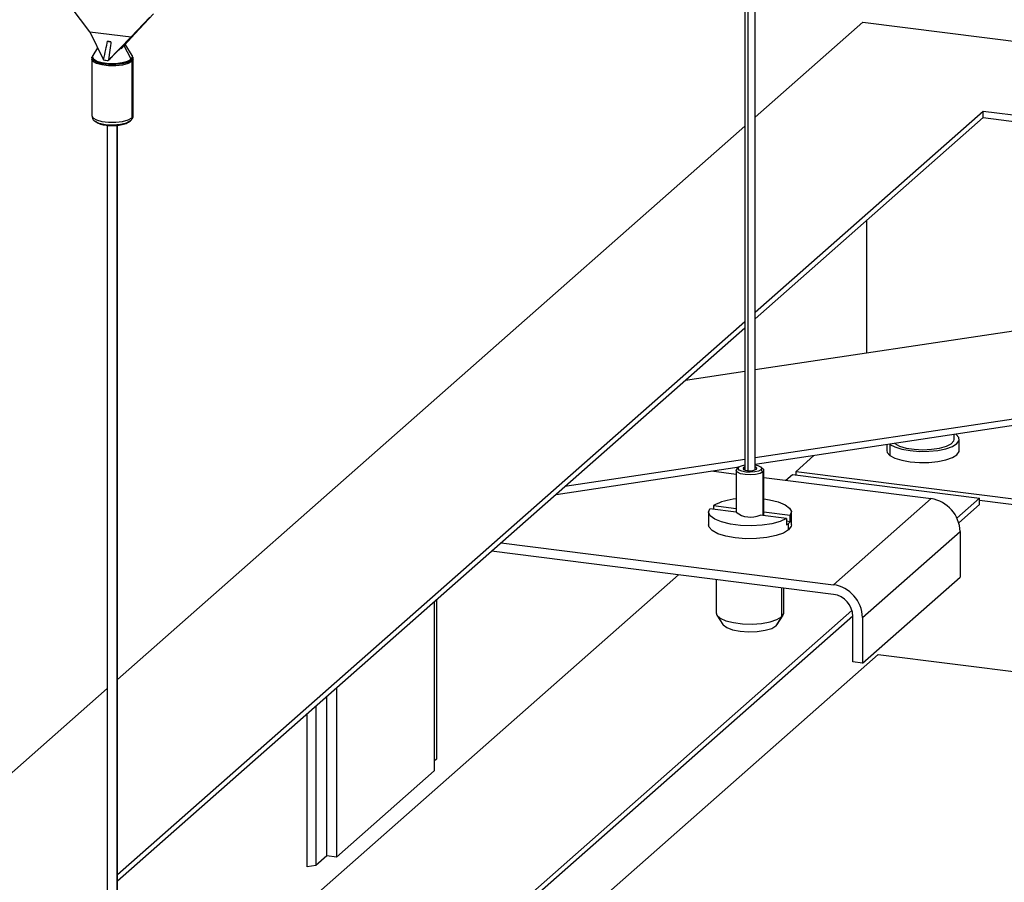
# Paper-space layout '_Dimetric' of a CAD drawing. Units: millimetres. Extents: x -612 to 612, y -206 to 583.
# Drawn here: x -387 to -244, y 127 to 252 of the extents above; entities that cross this region are included whole.
import ezdxf

# ---------------------------------------------------------------- set-up
doc = ezdxf.new("R2010")
doc.units = ezdxf.units.MM

psp = doc.layouts.new('_Dimetric')

# ---------------------------------------------------------------- linework, layer by layer
at = {"color": 7, "linetype": 'Continuous', "lineweight": 25}
for p, q in [((-281.85, 455.32), (-281.85, 187.17)), ((-281.37, 187.07), (-281.37, 455.29)), ((-280.35, 187.17), (-280.35, 455.33)), ((-376.76, 250.67), (-379.47, 254.23)), ((-368.07, 252.79), (-370.78, 249.92)), ((-367.54, 253.26), (-370.25, 250.39)), ((-280.35, 238.3), (-264.75, 252.06)), ((-264.75, 252.06), (-94.95, 230.67)), ((-376.76, 250.67), (-370.78, 249.92)), ((-376.76, 250.67), (-374.8, 246.6)), ((-374.11, 246.51), (-370.78, 249.92)), ((-370.25, 250.39), (-372.22, 248.18)), ((-375.65, 248.37), (-376.35, 247.25)), ((-373.72, 249.24), (-374.2, 249.3)), ((-370.79, 246.71), (-371.87, 248.72)), ((-370.66, 247.25), (-371.67, 248.86)), ((-376.44, 246.99), (-376.51, 246.73)), ((-376.34, 247.27), (-376.35, 247.25)), ((-370.66, 247.25), (-370.68, 247.27)), ((-376.51, 246.72), (-376.51, 238.55)), ((-370.7, 246.36), (-370.7, 238.19)), ((-370.51, 238.55), (-370.51, 246.72)), ((-280.35, 210.02), (-247.29, 239.17)), ((-247.29, 239.17), (-94.95, 219.98)), ((-247.29, 238.23), (-247.29, 239.17)), ((-374.26, 237.12), (-374.26, -31.04)), ((-372.81, -31.05), (-372.81, 237.13)), ((-372.76, -31.04), (-372.76, 237.13)), ((-372.76, 156.81), (-281.85, 236.98)), ((-280.35, 209.07), (-247.29, 238.23)), ((-247.29, 238.23), (-94.95, 219.04)), ((-280.35, 201.71), (-133.17, 223.85)), ((-264.16, 204.14), (-264.16, 223.35)), ((-94.95, 216.8), (-280.35, 188.9)), ((-108.13, 213.88), (-280.35, 187.96)), ((-372.76, 128.52), (-281.85, 208.69)), ((-372.76, 127.58), (-281.85, 207.75)), ((-290.42, 200.19), (-281.85, 201.48)), ((-251.52, 191.59), (-251.52, 192.3)), ((-250.77, 189.99), (-250.77, 191.59)), ((-261.27, 190.83), (-261.27, 189.99)), ((-260.8, 190.87), (-260.8, 189.27)), ((-260.12, 191.01), (-260.12, 190.98)), ((-281.85, 188.68), (-307.92, 184.76)), ((-274.42, 186.96), (-271.83, 189.24)), ((-309.21, 183.62), (-282.66, 187.61)), ((-286.66, 187.01), (-283.1, 186.56)), ((-283.1, 187.1), (-283.1, 181.06)), ((-282.97, 187.34), (-282.69, 187.59)), ((-281.85, 187.61), (-282.04, 187.51)), ((-282.04, 187.51), (-282.04, 187.27)), ((-279.23, 187.34), (-279.51, 187.59)), ((-279.23, 186.87), (-279.51, 187.19)), ((-279.1, 180.55), (-279.1, 187.1)), ((-274.42, 186.43), (-274.42, 186.96)), ((-274.42, 186.96), (-109.78, 166.22)), ((-279.23, 186.87), (-279.23, 180.57)), ((-279.1, 186.06), (-254.85, 183.01)), ((-275.9, 185.66), (-274.95, 186.5)), ((-274.95, 186.5), (-247.82, 183.08)), ((-269, 170.53), (-254.85, 183.01)), ((-251.09, 180.19), (-247.82, 183.08)), ((-247.82, 182.17), (-247.82, 183.08)), ((-110.69, 165.43), (-247.82, 182.71)), ((-283.1, 181.06), (-286.93, 181.54)), ((-286.4, 182.01), (-286.4, 181.47)), ((-286.4, 182.01), (-283.1, 181.59)), ((-247.82, 182.17), (-250.83, 179.51)), ((-287.1, 181.07), (-287.1, 179.19)), ((-275.8, 180.14), (-279.63, 180.62)), ((-279.1, 181.09), (-275.27, 180.6)), ((-275.8, 180.14), (-275.8, 179.19)), ((-275.27, 179.66), (-275.27, 180.6)), ((-275.1, 179.19), (-275.1, 181.07)), ((-275.27, 179.66), (-275.8, 179.73)), ((-275.49, 178.48), (-275.49, 179.42)), ((-264.79, 165.76), (-250.64, 178.23)), ((-250.64, 178.23), (-250.64, 171.63)), ((-317.17, 176.6), (-269, 170.53)), ((-269, 169.12), (-318.57, 175.37)), ((-372.76, 100.24), (-291.45, 171.95)), ((-264.79, 159.16), (-250.64, 171.63)), ((-286, 171.26), (-286, 166.46)), ((-276.52, 170.07), (-276.52, 165.88)), ((-276.2, 166.46), (-276.2, 170.03)), ((-326.88, 168.04), (-326.88, 143.53)), ((-326.52, 168.36), (-326.52, 145.26)), ((-372.76, 72.9), (-266.31, 166.77)), ((-266.19, 165.97), (-372.76, 71.99)), ((-285.9, 166.12), (-285.05, 164.77)), ((-276.52, 165.88), (-277.33, 164.57)), ((-277.15, 164.77), (-276.3, 166.12)), ((-266.19, 159.34), (-266.19, 165.94)), ((-264.79, 165.76), (-264.79, 159.16)), ((-277.33, 164.57), (-277.15, 164.77)), ((-328.47, 102.24), (-262.53, 160.4)), ((-262.53, 160.4), (-150.28, 146.25)), ((-264.79, 159.16), (-266.19, 159.34)), ((-341.02, 155.57), (-341.02, 131.05)), ((-457.13, 82.4), (-374.26, 155.48)), ((-342.43, 131.23), (-342.43, 154.33)), ((-344.02, 152.93), (-344.02, 129.83)), ((-345.3, 129.63), (-345.3, 151.79)), ((-326.52, 145.26), (-326.88, 144.94)), ((-341.02, 131.05), (-326.88, 143.53)), ((-342.43, 131.23), (-344.02, 129.83)), ((-341.02, 131.05), (-342.43, 131.23)), ((-344.02, 129.83), (-345.3, 129.63))]:
    psp.add_line(p, q, dxfattribs=at)
at = {"color": 7, "linetype": 'Continuous', "lineweight": 25, "flags": 128}
for points in [[(-370.72, 246.54), (-371.25, 246.24), (-372.05, 246.02), (-373.03, 245.91), (-374.06, 245.91), (-375.03, 246.04), (-375.81, 246.26), (-376.32, 246.56), (-376.48, 246.9), (-376.47, 246.99)], [(-376.35, 247.25), (-376.41, 247.06), (-376.25, 246.73), (-375.76, 246.43), (-374.99, 246.22), (-374.05, 246.1), (-373.04, 246.09), (-372.09, 246.2), (-371.3, 246.42), (-370.79, 246.71)], [(-370.79, 246.71), (-370.6, 247.04), (-370.66, 247.25)], [(-370.55, 246.99), (-370.53, 246.88), (-370.72, 246.54)], [(-370.7, 246.36), (-371.23, 246.07), (-372.04, 245.85), (-373.02, 245.73), (-374.06, 245.74), (-375.04, 245.86), (-375.83, 246.08), (-376.34, 246.39), (-376.51, 246.72)], [(-370.51, 246.71), (-370.51, 246.71), (-370.7, 246.36)], [(-376.51, 238.55), (-376.34, 238.22), (-375.83, 237.91), (-375.04, 237.69), (-374.06, 237.56), (-373.02, 237.56), (-372.04, 237.67), (-371.23, 237.89), (-370.7, 238.19)], [(-370.7, 238.19), (-370.51, 238.53), (-370.51, 238.55)], [(-370.89, 237.75), (-371.47, 237.44), (-372.36, 237.23), (-373.42, 237.15), (-374.5, 237.21), (-375.42, 237.4), (-376.05, 237.7), (-376.12, 237.75)], [(-260.8, 190.87), (-260.08, 190.49), (-259.08, 190.17), (-257.87, 189.96), (-256.54, 189.85), (-255.17, 189.87), (-253.86, 190), (-252.69, 190.24), (-251.76, 190.57), (-251.11, 190.98), (-250.79, 191.42), (-250.84, 191.88), (-251.23, 192.31)], [(-260.12, 190.98), (-259.43, 190.62), (-258.47, 190.34), (-257.31, 190.16), (-256.04, 190.09), (-254.77, 190.15), (-253.6, 190.33), (-252.63, 190.61), (-251.93, 190.97), (-251.57, 191.37), (-251.52, 191.59)], [(-261.27, 189.99), (-261.2, 189.71), (-260.8, 189.27)], [(-260.8, 189.27), (-260.08, 188.88), (-259.08, 188.57), (-257.87, 188.35), (-256.54, 188.25), (-255.17, 188.26), (-253.86, 188.4), (-252.69, 188.64), (-251.76, 188.97), (-251.11, 189.37), (-250.79, 189.82), (-250.77, 189.99)], [(-279.23, 186.87), (-279.64, 186.65), (-280.28, 186.5), (-281.04, 186.44), (-281.81, 186.48), (-282.47, 186.62), (-282.92, 186.83), (-283.1, 187.08), (-282.97, 187.34)], [(-279.51, 187.19), (-279.86, 187), (-280.4, 186.87), (-281.05, 186.82), (-281.7, 186.86), (-282.26, 186.97), (-282.65, 187.15), (-282.8, 187.37), (-282.69, 187.59)], [(-282.69, 187.59), (-282.34, 187.78), (-281.85, 187.9)], [(-282.04, 187.51), (-282.1, 187.38), (-282.01, 187.25), (-281.78, 187.14), (-281.45, 187.08), (-281.07, 187.05), (-280.69, 187.08), (-280.37, 187.16), (-280.16, 187.27)], [(-280.35, 187.9), (-279.94, 187.8), (-279.55, 187.62), (-279.4, 187.41), (-279.51, 187.19)], [(-280.16, 187.27), (-280.1, 187.4), (-280.19, 187.52), (-280.35, 187.61)], [(-279.23, 187.34), (-279.1, 187.13), (-279.23, 186.87)], [(-279.1, 182.96), (-278.26, 182.83), (-276.99, 182.53), (-275.99, 182.12), (-275.35, 181.64), (-275.1, 181.12), (-275.27, 180.6)], [(-275.8, 180.14), (-276.71, 179.71), (-277.92, 179.37), (-279.35, 179.16), (-280.9, 179.07), (-282.47, 179.12), (-283.94, 179.31), (-285.21, 179.62), (-286.21, 180.02), (-286.85, 180.5), (-287.1, 181.02), (-286.93, 181.54)], [(-275.49, 178.48), (-276.23, 178.02), (-277.3, 177.64), (-278.63, 177.36), (-280.13, 177.21), (-281.7, 177.2), (-283.22, 177.31), (-284.6, 177.56), (-285.74, 177.92), (-286.57, 178.36), (-287.02, 178.86), (-287.1, 179.19)], [(-275.1, 179.19), (-275.13, 178.99), (-275.49, 178.48)], [(-286, 166.46), (-285.89, 166.12), (-285.41, 165.68), (-284.58, 165.31), (-283.47, 165.03), (-282.16, 164.86), (-280.77, 164.83), (-279.41, 164.92), (-278.18, 165.15), (-277.19, 165.47), (-276.52, 165.88)], [(-276.52, 165.88), (-276.21, 166.33), (-276.2, 166.46)], [(-285.05, 164.77), (-284.99, 164.69), (-284.47, 164.31), (-283.62, 163.99), (-282.53, 163.79), (-281.29, 163.7), (-280.04, 163.75), (-278.89, 163.92), (-277.95, 164.2), (-277.33, 164.57)]]:
    psp.add_lwpolyline(points, dxfattribs=at)
at = {"color": 7, "linetype": 'Continuous', "lineweight": 25}
for centre, radius, start, end in [((-373.61, 252.16), 2.92, 258.3554, 262.9085), ((-373.53, 252.78), 3.54, 262.8705, 266.8668), ((-371.45, 246.35), 0.755, 14.5028, 28.1818), ((-371.4, 246.36), 0.697, 0.1132, 14.5322), ((-371.28, 238.18), 0.584, 312.158, 0.9777), ((-282.43, 174.42), 8.56, 94.4704, 117.6257), ((-255.56, 178.14), 4.91, 1.0587, 81.7605), ((-281.01, 183.66), 3.34, 231.2912, 294.3473), ((-277.07, 181.24), 2.41, 301.8629, 311.0226), ((-276.45, 180.53), 1.47, 310.9045, 323.6352), ((-269.7, 165.67), 4.91, 1.0587, 81.7605), ((-269.46, 165.88), 3.28, 1.0587, 81.7605)]:
    psp.add_arc(centre, radius, start, end, dxfattribs=at)
for points in [[(-374.8, 246.6), (-374.56, 247.68), (-374.36, 248.58), (-374.2, 249.3)], [(-373.72, 249.24), (-373.82, 248.53), (-373.94, 247.63), (-374.11, 246.51)], [(-374.8, 246.6), (-374.69, 246.59), (-374.57, 246.57), (-374.46, 246.56)], [(-374.46, 246.56), (-374.34, 246.54), (-374.23, 246.53), (-374.11, 246.51)]]:
    psp.add_open_spline(points, degree=3, dxfattribs=at)
for points, knots in [([(-374.11, 246.51), (-374.04, 246.58), (-373.91, 246.72), (-373.71, 246.92), (-373.52, 247.11), (-373.34, 247.29), (-373.16, 247.47), (-372.99, 247.64), (-372.79, 247.84), (-372.55, 248.08), (-372.33, 248.29), (-372.16, 248.45), (-372.05, 248.55), (-371.95, 248.65), (-371.89, 248.7), (-371.87, 248.72)], [0, 0, 0, 0, 0.081496, 0.159969, 0.235563, 0.30844, 0.378779, 0.446781, 0.512667, 0.635269, 0.74981, 0.814577, 0.877368, 0.938917, 1, 1, 1, 1]), ([(-371.87, 248.72), (-371.82, 248.76), (-371.73, 248.84), (-371.67, 248.88), (-371.68, 248.85), (-371.69, 248.85)], [0, 0, 0, 0, 0.418314, 0.854008, 1, 1, 1, 1]), ([(-376.3, 247.29), (-376.34, 247.25), (-376.41, 247.17), (-376.43, 247.05), (-376.44, 246.99)], [0, 0, 0, 0, 0.460605, 1, 1, 1, 1]), ([(-370.57, 246.99), (-370.58, 247.05), (-370.6, 247.17), (-370.67, 247.25), (-370.71, 247.29)], [0, 0, 0, 0, 0.5199352, 1, 1, 1, 1]), ([(-370.51, 246.71), (-370.51, 246.71), (-370.48, 246.8), (-370.53, 246.9), (-370.57, 246.99)], [0, 0, 0, 0, 0.0003041, 1, 1, 1, 1]), ([(-376.5, 238.53), (-376.48, 238.38), (-376.43, 238.09), (-376.25, 237.84), (-376.13, 237.76), (-376.11, 237.75)], [0, 0, 0, 0, 0.480048, 0.934989, 1, 1, 1, 1]), ([(-370.89, 237.75), (-370.8, 237.85), (-370.61, 238.06), (-370.47, 238.4), (-370.51, 238.55), (-370.51, 238.56)], [0, 0, 0, 0, 0.494585, 0.974525, 1, 1, 1, 1]), ([(-376.11, 237.75), (-375.99, 237.66), (-375.7, 237.44), (-375.06, 237.24), (-374.22, 237.09), (-373.6, 237.09), (-373.32, 237.09)], [0, 0, 0, 0, 0.1827173, 0.4552973, 0.749501, 1, 1, 1, 1]), ([(-373.32, 237.09), (-373.29, 237.09), (-372.94, 237.08), (-372.29, 237.17), (-371.48, 237.36), (-371.09, 237.62), (-370.89, 237.75)], [0, 0, 0, 0, 0.0352325, 0.350185, 0.6727922, 1, 1, 1, 1])]:
    psp.add_open_spline(points, degree=3, knots=knots, dxfattribs=at)

doc.saveas('drawing.dxf')
